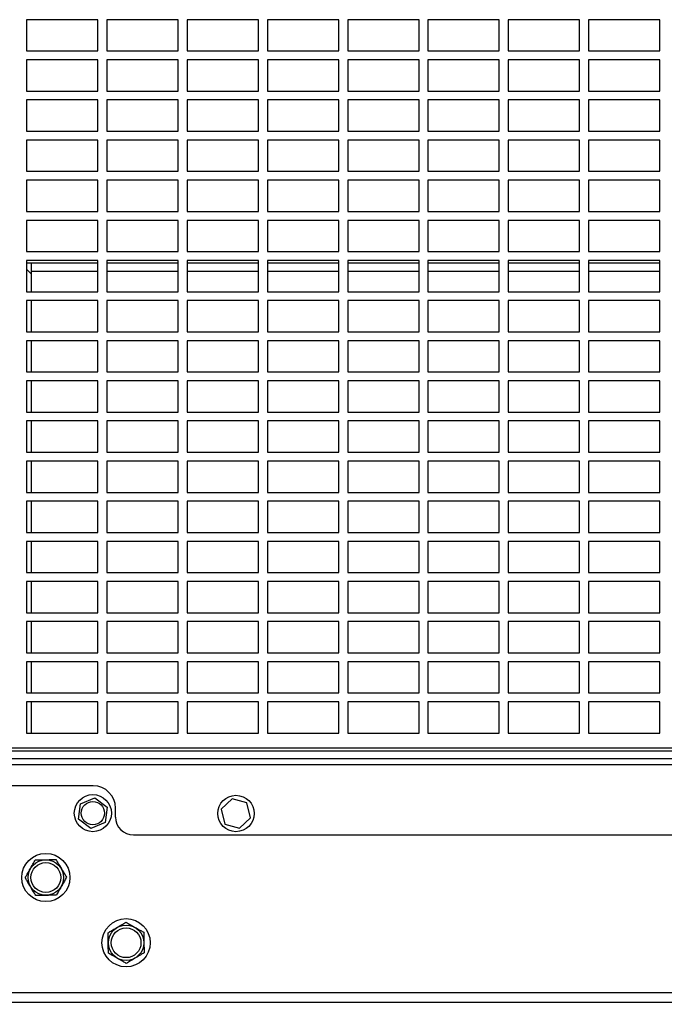
# Model space of a CAD drawing. Units: inches. Extents: x 0.1 to 16.9, y 0.1 to 10.9.
# Drawn here: x 13.6 to 14.1, y 3.7 to 4.4 of the extents above; entities that cross this region are included whole.
import ezdxf

# ---------------------------------------------------------------- set-up
doc = ezdxf.new("R2010")
doc.units = ezdxf.units.IN
doc.header["$MEASUREMENT"] = 0
doc.layers.add('M-DIM', color=1, linetype='Continuous')
doc.layers.add('M-OBJ', color=3, linetype='Continuous', lineweight=25)
doc.styles.add('SLDTEXTSTYLE0', font='TXT', dxfattribs={"width": 0.605})
doc.dimstyles.new('SLDDIMSTYLE0', dxfattribs={"dimtxt": 0.12, "dimasz": 0.1, "dimexe": 0, "dimexo": 0.0625, "dimgap": 0.03, "dimtad": 0, "dimtih": 1, "dimtoh": 1, "dimdec": 3, "dimlfac": 20, "dimrnd": 1e-09, "dimzin": 4, "dimdsep": 46, "dimtxsty": 'SLDTEXTSTYLE0', "dimsah": 1, "dimcen": 0.09, "dimadec": 0, "dimazin": 1, "dimtfac": 1, "dimtdec": 3, "dimtmove": 0, "dimatfit": 0, "dimfxl": 1, "dimfrac": 2, "dimtolj": 1, "dimtzin": 12, "dimarcsym": 0})

# ---------------------------------------------------------------- blocks, each defined once
blk = doc.blocks.new('_D_13')
at = {"layer": 'M-DIM', "transparency": 16777216}
for p, q in [((14.63244, 3.68982), (14.63244, 2.97868)), ((14.68244, 3.67882), (14.68244, 2.97868)), ((14.63244, 3.10368), (14.34473, 3.10368)), ((14.68244, 3.10368), (14.93244, 3.10368))]:
    blk.add_line(p, q, dxfattribs=at)
for points in [[(14.63244, 3.10368), (14.53244, 3.12368), (14.53244, 3.08368)], [(14.68244, 3.10368), (14.78244, 3.08368), (14.78244, 3.12368)]]:
    blk.add_solid(points, dxfattribs=at)
at = {"layer": 'M-DIM', "transparency": 16777216, "char_height": 0.12, "attachment_point": 1, "style": 'SLDTEXTSTYLE0'}
for s, insert in [('1.000', (12.85739, 3.3517)), ('MIN CLEARANCE', (13.23323, 3.3517)), ('WITH TOP MOUNTED', (12.91039, 3.16503)), ('ENGINE FAN.', (13.16923, 2.97836))]:
    blk.add_mtext(s, dxfattribs=dict(at, insert=insert))

msp = doc.modelspace()

# ---------------------------------------------------------------- linework, layer by layer
at = {"layer": 'M-OBJ'}
for p, q in [((13.667249, 4.397403), (13.617249, 4.397403)), ((13.617249, 4.397403), (13.617249, 4.375528)), ((13.667249, 4.375528), (13.667249, 4.397403)), ((13.723499, 4.397403), (13.673499, 4.397403)), ((13.673499, 4.397403), (13.673499, 4.375528)), ((13.723499, 4.375528), (13.723499, 4.397403)), ((13.779749, 4.397403), (13.729749, 4.397403)), ((13.729749, 4.397403), (13.729749, 4.375528)), ((13.779749, 4.375528), (13.779749, 4.397403)), ((13.835999, 4.397403), (13.785999, 4.397403)), ((13.785999, 4.397403), (13.785999, 4.375528)), ((13.835999, 4.375528), (13.835999, 4.397403)), ((13.892249, 4.397403), (13.842249, 4.397403)), ((13.842249, 4.397403), (13.842249, 4.375528)), ((13.892249, 4.375528), (13.892249, 4.397403)), ((13.948499, 4.397403), (13.898499, 4.397403)), ((13.898499, 4.397403), (13.898499, 4.375528)), ((13.948499, 4.375528), (13.948499, 4.397403)), ((14.004749, 4.397403), (13.954749, 4.397403)), ((13.954749, 4.397403), (13.954749, 4.375528)), ((14.004749, 4.375528), (14.004749, 4.397403)), ((14.060999, 4.397403), (14.010999, 4.397403)), ((14.010999, 4.397403), (14.010999, 4.375528)), ((14.060999, 4.375528), (14.060999, 4.397403)), ((13.617249, 4.375528), (13.667249, 4.375528)), ((13.673499, 4.375528), (13.723499, 4.375528)), ((13.729749, 4.375528), (13.779749, 4.375528)), ((13.785999, 4.375528), (13.835999, 4.375528)), ((13.842249, 4.375528), (13.892249, 4.375528)), ((13.898499, 4.375528), (13.948499, 4.375528)), ((13.954749, 4.375528), (14.004749, 4.375528)), ((14.010999, 4.375528), (14.060999, 4.375528)), ((13.667249, 4.369278), (13.617249, 4.369278)), ((13.617249, 4.369278), (13.617249, 4.347403)), ((13.667249, 4.347403), (13.667249, 4.369278)), ((13.723499, 4.369278), (13.673499, 4.369278)), ((13.673499, 4.369278), (13.673499, 4.347403)), ((13.723499, 4.347403), (13.723499, 4.369278)), ((13.779749, 4.369278), (13.729749, 4.369278)), ((13.729749, 4.369278), (13.729749, 4.347403)), ((13.779749, 4.347403), (13.779749, 4.369278)), ((13.835999, 4.369278), (13.785999, 4.369278)), ((13.785999, 4.369278), (13.785999, 4.347403)), ((13.835999, 4.347403), (13.835999, 4.369278)), ((13.892249, 4.369278), (13.842249, 4.369278)), ((13.842249, 4.369278), (13.842249, 4.347403)), ((13.892249, 4.347403), (13.892249, 4.369278)), ((13.948499, 4.369278), (13.898499, 4.369278)), ((13.898499, 4.369278), (13.898499, 4.347403)), ((13.948499, 4.347403), (13.948499, 4.369278)), ((14.004749, 4.369278), (13.954749, 4.369278)), ((13.954749, 4.369278), (13.954749, 4.347403)), ((14.004749, 4.347403), (14.004749, 4.369278)), ((14.060999, 4.369278), (14.010999, 4.369278)), ((14.010999, 4.369278), (14.010999, 4.347403)), ((14.060999, 4.347403), (14.060999, 4.369278)), ((13.617249, 4.347403), (13.667249, 4.347403)), ((13.673499, 4.347403), (13.723499, 4.347403)), ((13.729749, 4.347403), (13.779749, 4.347403)), ((13.785999, 4.347403), (13.835999, 4.347403)), ((13.842249, 4.347403), (13.892249, 4.347403)), ((13.898499, 4.347403), (13.948499, 4.347403)), ((13.954749, 4.347403), (14.004749, 4.347403)), ((14.010999, 4.347403), (14.060999, 4.347403)), ((13.667249, 4.341153), (13.617249, 4.341153)), ((13.617249, 4.341153), (13.617249, 4.319278)), ((13.667249, 4.319278), (13.667249, 4.341153)), ((13.723499, 4.341153), (13.673499, 4.341153)), ((13.673499, 4.341153), (13.673499, 4.319278)), ((13.723499, 4.319278), (13.723499, 4.341153)), ((13.779749, 4.341153), (13.729749, 4.341153)), ((13.729749, 4.341153), (13.729749, 4.319278)), ((13.779749, 4.319278), (13.779749, 4.341153)), ((13.835999, 4.341153), (13.785999, 4.341153)), ((13.785999, 4.341153), (13.785999, 4.319278)), ((13.835999, 4.319278), (13.835999, 4.341153)), ((13.892249, 4.341153), (13.842249, 4.341153)), ((13.842249, 4.341153), (13.842249, 4.319278)), ((13.892249, 4.319278), (13.892249, 4.341153)), ((13.948499, 4.341153), (13.898499, 4.341153)), ((13.898499, 4.341153), (13.898499, 4.319278)), ((13.948499, 4.319278), (13.948499, 4.341153)), ((14.004749, 4.341153), (13.954749, 4.341153)), ((13.954749, 4.341153), (13.954749, 4.319278)), ((14.004749, 4.319278), (14.004749, 4.341153)), ((14.060999, 4.341153), (14.010999, 4.341153)), ((14.010999, 4.341153), (14.010999, 4.319278)), ((14.060999, 4.319278), (14.060999, 4.341153)), ((13.617249, 4.319278), (13.667249, 4.319278)), ((13.667249, 4.313028), (13.617249, 4.313028)), ((13.617249, 4.313028), (13.617249, 4.291153)), ((13.667249, 4.291153), (13.667249, 4.313028)), ((13.673499, 4.319278), (13.723499, 4.319278)), ((13.723499, 4.313028), (13.673499, 4.313028)), ((13.673499, 4.313028), (13.673499, 4.291153)), ((13.723499, 4.291153), (13.723499, 4.313028)), ((13.729749, 4.319278), (13.779749, 4.319278)), ((13.779749, 4.313028), (13.729749, 4.313028)), ((13.729749, 4.313028), (13.729749, 4.291153)), ((13.779749, 4.291153), (13.779749, 4.313028)), ((13.785999, 4.319278), (13.835999, 4.319278)), ((13.835999, 4.313028), (13.785999, 4.313028)), ((13.785999, 4.313028), (13.785999, 4.291153)), ((13.835999, 4.291153), (13.835999, 4.313028)), ((13.842249, 4.319278), (13.892249, 4.319278)), ((13.892249, 4.313028), (13.842249, 4.313028)), ((13.842249, 4.313028), (13.842249, 4.291153)), ((13.892249, 4.291153), (13.892249, 4.313028)), ((13.898499, 4.319278), (13.948499, 4.319278)), ((13.948499, 4.313028), (13.898499, 4.313028)), ((13.898499, 4.313028), (13.898499, 4.291153)), ((13.948499, 4.291153), (13.948499, 4.313028)), ((13.954749, 4.319278), (14.004749, 4.319278)), ((14.004749, 4.313028), (13.954749, 4.313028)), ((13.954749, 4.313028), (13.954749, 4.291153)), ((14.004749, 4.291153), (14.004749, 4.313028)), ((14.010999, 4.319278), (14.060999, 4.319278)), ((14.060999, 4.313028), (14.010999, 4.313028)), ((14.010999, 4.313028), (14.010999, 4.291153)), ((14.060999, 4.291153), (14.060999, 4.313028)), ((13.617249, 4.291153), (13.667249, 4.291153)), ((13.673499, 4.291153), (13.723499, 4.291153)), ((13.729749, 4.291153), (13.779749, 4.291153)), ((13.785999, 4.291153), (13.835999, 4.291153)), ((13.842249, 4.291153), (13.892249, 4.291153)), ((13.898499, 4.291153), (13.948499, 4.291153)), ((13.954749, 4.291153), (14.004749, 4.291153)), ((14.010999, 4.291153), (14.060999, 4.291153)), ((13.667249, 4.284903), (13.617249, 4.284903)), ((13.617249, 4.284903), (13.617249, 4.263028)), ((13.667249, 4.263028), (13.667249, 4.284903)), ((13.723499, 4.284903), (13.673499, 4.284903)), ((13.673499, 4.284903), (13.673499, 4.263028)), ((13.723499, 4.263028), (13.723499, 4.284903)), ((13.779749, 4.284903), (13.729749, 4.284903)), ((13.729749, 4.284903), (13.729749, 4.263028)), ((13.779749, 4.263028), (13.779749, 4.284903)), ((13.835999, 4.284903), (13.785999, 4.284903)), ((13.785999, 4.284903), (13.785999, 4.263028)), ((13.835999, 4.263028), (13.835999, 4.284903)), ((13.892249, 4.284903), (13.842249, 4.284903)), ((13.842249, 4.284903), (13.842249, 4.263028)), ((13.892249, 4.263028), (13.892249, 4.284903)), ((13.948499, 4.284903), (13.898499, 4.284903)), ((13.898499, 4.284903), (13.898499, 4.263028)), ((13.948499, 4.263028), (13.948499, 4.284903)), ((14.004749, 4.284903), (13.954749, 4.284903)), ((13.954749, 4.284903), (13.954749, 4.263028)), ((14.004749, 4.263028), (14.004749, 4.284903)), ((14.060999, 4.284903), (14.010999, 4.284903)), ((14.010999, 4.284903), (14.010999, 4.263028)), ((14.060999, 4.263028), (14.060999, 4.284903)), ((13.617249, 4.263028), (13.667249, 4.263028)), ((13.673499, 4.263028), (13.723499, 4.263028)), ((13.729749, 4.263028), (13.779749, 4.263028)), ((13.785999, 4.263028), (13.835999, 4.263028)), ((13.842249, 4.263028), (13.892249, 4.263028)), ((13.898499, 4.263028), (13.948499, 4.263028)), ((13.954749, 4.263028), (14.004749, 4.263028)), ((14.010999, 4.263028), (14.060999, 4.263028)), ((13.667249, 4.256778), (13.617249, 4.256778)), ((13.617249, 4.256778), (13.617249, 4.234903)), ((13.667249, 4.234903), (13.667249, 4.256778)), ((13.723499, 4.256778), (13.673499, 4.256778)), ((13.673499, 4.256778), (13.673499, 4.234903)), ((13.723499, 4.234903), (13.723499, 4.256778)), ((13.779749, 4.256778), (13.729749, 4.256778)), ((13.729749, 4.256778), (13.729749, 4.234903)), ((13.779749, 4.234903), (13.779749, 4.256778)), ((13.835999, 4.256778), (13.785999, 4.256778)), ((13.785999, 4.256778), (13.785999, 4.234903)), ((13.835999, 4.234903), (13.835999, 4.256778)), ((13.892249, 4.256778), (13.842249, 4.256778)), ((13.842249, 4.256778), (13.842249, 4.234903)), ((13.892249, 4.234903), (13.892249, 4.256778)), ((13.948499, 4.256778), (13.898499, 4.256778)), ((13.898499, 4.256778), (13.898499, 4.234903)), ((13.948499, 4.234903), (13.948499, 4.256778)), ((14.004749, 4.256778), (13.954749, 4.256778)), ((13.954749, 4.256778), (13.954749, 4.234903)), ((14.004749, 4.234903), (14.004749, 4.256778)), ((14.060999, 4.256778), (14.010999, 4.256778)), ((14.010999, 4.256778), (14.010999, 4.234903)), ((14.060999, 4.234903), (14.060999, 4.256778)), ((13.617249, 4.234903), (13.667249, 4.234903)), ((13.673499, 4.234903), (13.723499, 4.234903)), ((13.729749, 4.234903), (13.779749, 4.234903)), ((13.785999, 4.234903), (13.835999, 4.234903)), ((13.842249, 4.234903), (13.892249, 4.234903)), ((13.898499, 4.234903), (13.948499, 4.234903)), ((13.954749, 4.234903), (14.004749, 4.234903)), ((14.010999, 4.234903), (14.060999, 4.234903)), ((13.667249, 4.228653), (13.617249, 4.228653)), ((13.617249, 4.228653), (13.617249, 4.206778)), ((13.617249, 4.226953), (13.667249, 4.226953)), ((13.620786, 4.221047), (13.620786, 4.226953)), ((13.620786, 4.226953), (13.667249, 4.226953)), ((13.667249, 4.206778), (13.667249, 4.228653)), ((13.723499, 4.228653), (13.673499, 4.228653)), ((13.673499, 4.228653), (13.673499, 4.206778)), ((13.673499, 4.226953), (13.723499, 4.226953)), ((13.673499, 4.226953), (13.723499, 4.226953)), ((13.723499, 4.206778), (13.723499, 4.228653)), ((13.779749, 4.228653), (13.729749, 4.228653)), ((13.729749, 4.228653), (13.729749, 4.206778)), ((13.729749, 4.226953), (13.779749, 4.226953)), ((13.729749, 4.226953), (13.779749, 4.226953)), ((13.779749, 4.206778), (13.779749, 4.228653)), ((13.785785, 4.226953), (13.835999, 4.226953)), ((13.785785, 4.226953), (13.835999, 4.226953)), ((13.835999, 4.228653), (13.785999, 4.228653)), ((13.785999, 4.228653), (13.785999, 4.206778)), ((13.835999, 4.206778), (13.835999, 4.228653)), ((13.892249, 4.228653), (13.842249, 4.228653)), ((13.842249, 4.228653), (13.842249, 4.206778)), ((13.842249, 4.226953), (13.892249, 4.226953)), ((13.842249, 4.226953), (13.892249, 4.226953)), ((13.892249, 4.206778), (13.892249, 4.228653)), ((13.898177, 4.226953), (13.948499, 4.226953)), ((13.898177, 4.226953), (13.948499, 4.226953)), ((13.948499, 4.228653), (13.898499, 4.228653)), ((13.898499, 4.228653), (13.898499, 4.206778)), ((13.948499, 4.206778), (13.948499, 4.228653)), ((14.004749, 4.228653), (13.954749, 4.228653)), ((13.954749, 4.228653), (13.954749, 4.206778)), ((13.954749, 4.226953), (14.004749, 4.226953)), ((13.954749, 4.226953), (14.004749, 4.226953)), ((14.004749, 4.206778), (14.004749, 4.228653)), ((14.060999, 4.228653), (14.010999, 4.228653)), ((14.010999, 4.228653), (14.010999, 4.206778)), ((14.010999, 4.226953), (14.060999, 4.226953)), ((14.010999, 4.226953), (14.060999, 4.226953)), ((14.060999, 4.206778), (14.060999, 4.228653)), ((13.617249, 4.222616), (13.620786, 4.219079)), ((13.620786, 4.206778), (13.620786, 4.221047)), ((13.620786, 4.221047), (13.667249, 4.221047)), ((13.673499, 4.221047), (13.723499, 4.221047)), ((13.729749, 4.221047), (13.779749, 4.221047)), ((13.785999, 4.221047), (13.835999, 4.221047)), ((13.842249, 4.221047), (13.892249, 4.221047)), ((13.898499, 4.221047), (13.948499, 4.221047)), ((13.954749, 4.221047), (14.004749, 4.221047)), ((14.010999, 4.221047), (14.060999, 4.221047)), ((13.617249, 4.206778), (13.667249, 4.206778)), ((13.673499, 4.206778), (13.723499, 4.206778)), ((13.729749, 4.206778), (13.779749, 4.206778)), ((13.785999, 4.206778), (13.835999, 4.206778)), ((13.842249, 4.206778), (13.892249, 4.206778)), ((13.898499, 4.206778), (13.948499, 4.206778)), ((13.954749, 4.206778), (14.004749, 4.206778)), ((14.010999, 4.206778), (14.060999, 4.206778)), ((13.667249, 4.200528), (13.617249, 4.200528)), ((13.617249, 4.200528), (13.617249, 4.178653)), ((13.620786, 4.178653), (13.620786, 4.200528)), ((13.667249, 4.178653), (13.667249, 4.200528)), ((13.723499, 4.200528), (13.673499, 4.200528)), ((13.673499, 4.200528), (13.673499, 4.178653)), ((13.723499, 4.178653), (13.723499, 4.200528)), ((13.779749, 4.200528), (13.729749, 4.200528)), ((13.729749, 4.200528), (13.729749, 4.178653)), ((13.779749, 4.178653), (13.779749, 4.200528)), ((13.835999, 4.200528), (13.785999, 4.200528)), ((13.785999, 4.200528), (13.785999, 4.178653)), ((13.835999, 4.178653), (13.835999, 4.200528)), ((13.892249, 4.200528), (13.842249, 4.200528)), ((13.842249, 4.200528), (13.842249, 4.178653)), ((13.892249, 4.178653), (13.892249, 4.200528)), ((13.948499, 4.200528), (13.898499, 4.200528)), ((13.898499, 4.200528), (13.898499, 4.178653)), ((13.948499, 4.178653), (13.948499, 4.200528)), ((14.004749, 4.200528), (13.954749, 4.200528)), ((13.954749, 4.200528), (13.954749, 4.178653)), ((14.004749, 4.178653), (14.004749, 4.200528)), ((14.060999, 4.200528), (14.010999, 4.200528)), ((14.010999, 4.200528), (14.010999, 4.178653)), ((14.060999, 4.178653), (14.060999, 4.200528)), ((13.617249, 4.178653), (13.667249, 4.178653)), ((13.673499, 4.178653), (13.723499, 4.178653)), ((13.729749, 4.178653), (13.779749, 4.178653)), ((13.785999, 4.178653), (13.835999, 4.178653)), ((13.842249, 4.178653), (13.892249, 4.178653)), ((13.898499, 4.178653), (13.948499, 4.178653)), ((13.954749, 4.178653), (14.004749, 4.178653)), ((14.010999, 4.178653), (14.060999, 4.178653)), ((13.667249, 4.172403), (13.617249, 4.172403)), ((13.617249, 4.172403), (13.617249, 4.150528)), ((13.620786, 4.150528), (13.620786, 4.172403)), ((13.667249, 4.150528), (13.667249, 4.172403)), ((13.723499, 4.172403), (13.673499, 4.172403)), ((13.673499, 4.172403), (13.673499, 4.150528)), ((13.723499, 4.150528), (13.723499, 4.172403)), ((13.779749, 4.172403), (13.729749, 4.172403)), ((13.729749, 4.172403), (13.729749, 4.150528)), ((13.779749, 4.150528), (13.779749, 4.172403)), ((13.835999, 4.172403), (13.785999, 4.172403)), ((13.785999, 4.172403), (13.785999, 4.150528)), ((13.835999, 4.150528), (13.835999, 4.172403)), ((13.892249, 4.172403), (13.842249, 4.172403)), ((13.842249, 4.172403), (13.842249, 4.150528)), ((13.892249, 4.150528), (13.892249, 4.172403)), ((13.948499, 4.172403), (13.898499, 4.172403)), ((13.898499, 4.172403), (13.898499, 4.150528)), ((13.948499, 4.150528), (13.948499, 4.172403)), ((14.004749, 4.172403), (13.954749, 4.172403)), ((13.954749, 4.172403), (13.954749, 4.150528)), ((14.004749, 4.150528), (14.004749, 4.172403)), ((14.060999, 4.172403), (14.010999, 4.172403)), ((14.010999, 4.172403), (14.010999, 4.150528)), ((14.060999, 4.150528), (14.060999, 4.172403)), ((13.617249, 4.150528), (13.667249, 4.150528)), ((13.673499, 4.150528), (13.723499, 4.150528)), ((13.729749, 4.150528), (13.779749, 4.150528)), ((13.785999, 4.150528), (13.835999, 4.150528)), ((13.842249, 4.150528), (13.892249, 4.150528)), ((13.898499, 4.150528), (13.948499, 4.150528)), ((13.954749, 4.150528), (14.004749, 4.150528)), ((14.010999, 4.150528), (14.060999, 4.150528)), ((13.667249, 4.144278), (13.617249, 4.144278)), ((13.617249, 4.144278), (13.617249, 4.122403)), ((13.620786, 4.122403), (13.620786, 4.144278)), ((13.667249, 4.122403), (13.667249, 4.144278)), ((13.723499, 4.144278), (13.673499, 4.144278)), ((13.673499, 4.144278), (13.673499, 4.122403)), ((13.723499, 4.122403), (13.723499, 4.144278)), ((13.779749, 4.144278), (13.729749, 4.144278)), ((13.729749, 4.144278), (13.729749, 4.122403)), ((13.779749, 4.122403), (13.779749, 4.144278)), ((13.835999, 4.144278), (13.785999, 4.144278)), ((13.785999, 4.144278), (13.785999, 4.122403)), ((13.835999, 4.122403), (13.835999, 4.144278)), ((13.892249, 4.144278), (13.842249, 4.144278)), ((13.842249, 4.144278), (13.842249, 4.122403)), ((13.892249, 4.122403), (13.892249, 4.144278)), ((13.948499, 4.144278), (13.898499, 4.144278)), ((13.898499, 4.144278), (13.898499, 4.122403)), ((13.948499, 4.122403), (13.948499, 4.144278)), ((14.004749, 4.144278), (13.954749, 4.144278)), ((13.954749, 4.144278), (13.954749, 4.122403)), ((14.004749, 4.122403), (14.004749, 4.144278)), ((14.060999, 4.144278), (14.010999, 4.144278)), ((14.010999, 4.144278), (14.010999, 4.122403)), ((14.060999, 4.122403), (14.060999, 4.144278)), ((13.617249, 4.122403), (13.667249, 4.122403)), ((13.673499, 4.122403), (13.723499, 4.122403)), ((13.729749, 4.122403), (13.779749, 4.122403)), ((13.785999, 4.122403), (13.835999, 4.122403)), ((13.842249, 4.122403), (13.892249, 4.122403)), ((13.898499, 4.122403), (13.948499, 4.122403)), ((13.954749, 4.122403), (14.004749, 4.122403)), ((14.010999, 4.122403), (14.060999, 4.122403)), ((13.667249, 4.116153), (13.617249, 4.116153)), ((13.617249, 4.116153), (13.617249, 4.094278)), ((13.620786, 4.094278), (13.620786, 4.116153)), ((13.667249, 4.094278), (13.667249, 4.116153)), ((13.723499, 4.116153), (13.673499, 4.116153)), ((13.673499, 4.116153), (13.673499, 4.094278)), ((13.723499, 4.094278), (13.723499, 4.116153)), ((13.779749, 4.116153), (13.729749, 4.116153)), ((13.729749, 4.116153), (13.729749, 4.094278)), ((13.779749, 4.094278), (13.779749, 4.116153)), ((13.835999, 4.116153), (13.785999, 4.116153)), ((13.785999, 4.116153), (13.785999, 4.094278)), ((13.835999, 4.094278), (13.835999, 4.116153)), ((13.892249, 4.116153), (13.842249, 4.116153)), ((13.842249, 4.116153), (13.842249, 4.094278)), ((13.892249, 4.094278), (13.892249, 4.116153)), ((13.948499, 4.116153), (13.898499, 4.116153)), ((13.898499, 4.116153), (13.898499, 4.094278)), ((13.948499, 4.094278), (13.948499, 4.116153)), ((14.004749, 4.116153), (13.954749, 4.116153)), ((13.954749, 4.116153), (13.954749, 4.094278)), ((14.004749, 4.094278), (14.004749, 4.116153)), ((14.060999, 4.116153), (14.010999, 4.116153)), ((14.010999, 4.116153), (14.010999, 4.094278)), ((14.060999, 4.094278), (14.060999, 4.116153)), ((13.617249, 4.094278), (13.667249, 4.094278)), ((13.673499, 4.094278), (13.723499, 4.094278)), ((13.729749, 4.094278), (13.779749, 4.094278)), ((13.785999, 4.094278), (13.835999, 4.094278)), ((13.842249, 4.094278), (13.892249, 4.094278)), ((13.898499, 4.094278), (13.948499, 4.094278)), ((13.954749, 4.094278), (14.004749, 4.094278)), ((14.010999, 4.094278), (14.060999, 4.094278)), ((13.667249, 4.088028), (13.617249, 4.088028)), ((13.617249, 4.088028), (13.617249, 4.066153)), ((13.620786, 4.066153), (13.620786, 4.088028)), ((13.667249, 4.066153), (13.667249, 4.088028)), ((13.723499, 4.088028), (13.673499, 4.088028)), ((13.673499, 4.088028), (13.673499, 4.066153)), ((13.723499, 4.066153), (13.723499, 4.088028)), ((13.779749, 4.088028), (13.729749, 4.088028)), ((13.729749, 4.088028), (13.729749, 4.066153)), ((13.779749, 4.066153), (13.779749, 4.088028)), ((13.835999, 4.088028), (13.785999, 4.088028)), ((13.785999, 4.088028), (13.785999, 4.066153)), ((13.835999, 4.066153), (13.835999, 4.088028)), ((13.892249, 4.088028), (13.842249, 4.088028)), ((13.842249, 4.088028), (13.842249, 4.066153)), ((13.892249, 4.066153), (13.892249, 4.088028)), ((13.948499, 4.088028), (13.898499, 4.088028)), ((13.898499, 4.088028), (13.898499, 4.066153)), ((13.948499, 4.066153), (13.948499, 4.088028)), ((14.004749, 4.088028), (13.954749, 4.088028)), ((13.954749, 4.088028), (13.954749, 4.066153)), ((14.004749, 4.066153), (14.004749, 4.088028)), ((14.060999, 4.088028), (14.010999, 4.088028)), ((14.010999, 4.088028), (14.010999, 4.066153)), ((14.060999, 4.066153), (14.060999, 4.088028)), ((13.617249, 4.066153), (13.667249, 4.066153)), ((13.673499, 4.066153), (13.723499, 4.066153)), ((13.729749, 4.066153), (13.779749, 4.066153)), ((13.785999, 4.066153), (13.835999, 4.066153)), ((13.842249, 4.066153), (13.892249, 4.066153)), ((13.898499, 4.066153), (13.948499, 4.066153)), ((13.954749, 4.066153), (14.004749, 4.066153)), ((14.010999, 4.066153), (14.060999, 4.066153)), ((13.667249, 4.059903), (13.617249, 4.059903)), ((13.617249, 4.059903), (13.617249, 4.038028)), ((13.620786, 4.038028), (13.620786, 4.059903)), ((13.667249, 4.038028), (13.667249, 4.059903)), ((13.723499, 4.059903), (13.673499, 4.059903)), ((13.673499, 4.059903), (13.673499, 4.038028)), ((13.723499, 4.038028), (13.723499, 4.059903)), ((13.779749, 4.059903), (13.729749, 4.059903)), ((13.729749, 4.059903), (13.729749, 4.038028)), ((13.779749, 4.038028), (13.779749, 4.059903)), ((13.835999, 4.059903), (13.785999, 4.059903)), ((13.785999, 4.059903), (13.785999, 4.038028)), ((13.835999, 4.038028), (13.835999, 4.059903)), ((13.892249, 4.059903), (13.842249, 4.059903)), ((13.842249, 4.059903), (13.842249, 4.038028)), ((13.892249, 4.038028), (13.892249, 4.059903)), ((13.948499, 4.059903), (13.898499, 4.059903)), ((13.898499, 4.059903), (13.898499, 4.038028)), ((13.948499, 4.038028), (13.948499, 4.059903)), ((14.004749, 4.059903), (13.954749, 4.059903)), ((13.954749, 4.059903), (13.954749, 4.038028)), ((14.004749, 4.038028), (14.004749, 4.059903)), ((14.060999, 4.059903), (14.010999, 4.059903)), ((14.010999, 4.059903), (14.010999, 4.038028)), ((14.060999, 4.038028), (14.060999, 4.059903)), ((13.617249, 4.038028), (13.667249, 4.038028)), ((13.673499, 4.038028), (13.723499, 4.038028)), ((13.729749, 4.038028), (13.779749, 4.038028)), ((13.785999, 4.038028), (13.835999, 4.038028)), ((13.842249, 4.038028), (13.892249, 4.038028)), ((13.898499, 4.038028), (13.948499, 4.038028)), ((13.954749, 4.038028), (14.004749, 4.038028)), ((14.010999, 4.038028), (14.060999, 4.038028)), ((13.667249, 4.031778), (13.617249, 4.031778)), ((13.617249, 4.031778), (13.617249, 4.009903)), ((13.620786, 4.009903), (13.620786, 4.031778)), ((13.667249, 4.009903), (13.667249, 4.031778)), ((13.723499, 4.031778), (13.673499, 4.031778)), ((13.673499, 4.031778), (13.673499, 4.009903)), ((13.723499, 4.009903), (13.723499, 4.031778)), ((13.779749, 4.031778), (13.729749, 4.031778)), ((13.729749, 4.031778), (13.729749, 4.009903)), ((13.779749, 4.009903), (13.779749, 4.031778)), ((13.835999, 4.031778), (13.785999, 4.031778)), ((13.785999, 4.031778), (13.785999, 4.009903)), ((13.835999, 4.009903), (13.835999, 4.031778)), ((13.892249, 4.031778), (13.842249, 4.031778)), ((13.842249, 4.031778), (13.842249, 4.009903)), ((13.892249, 4.009903), (13.892249, 4.031778)), ((13.948499, 4.031778), (13.898499, 4.031778)), ((13.898499, 4.031778), (13.898499, 4.009903)), ((13.948499, 4.009903), (13.948499, 4.031778)), ((14.004749, 4.031778), (13.954749, 4.031778)), ((13.954749, 4.031778), (13.954749, 4.009903)), ((14.004749, 4.009903), (14.004749, 4.031778)), ((14.060999, 4.031778), (14.010999, 4.031778)), ((14.010999, 4.031778), (14.010999, 4.009903)), ((14.060999, 4.009903), (14.060999, 4.031778)), ((13.617249, 4.009903), (13.667249, 4.009903)), ((13.673499, 4.009903), (13.723499, 4.009903)), ((13.729749, 4.009903), (13.779749, 4.009903)), ((13.785999, 4.009903), (13.835999, 4.009903)), ((13.842249, 4.009903), (13.892249, 4.009903)), ((13.898499, 4.009903), (13.948499, 4.009903)), ((13.954749, 4.009903), (14.004749, 4.009903)), ((14.010999, 4.009903), (14.060999, 4.009903)), ((13.667249, 4.003653), (13.617249, 4.003653)), ((13.617249, 4.003653), (13.617249, 3.981778)), ((13.620786, 3.981778), (13.620786, 4.003653)), ((13.667249, 3.981778), (13.667249, 4.003653)), ((13.723499, 4.003653), (13.673499, 4.003653)), ((13.673499, 4.003653), (13.673499, 3.981778)), ((13.723499, 3.981778), (13.723499, 4.003653)), ((13.779749, 4.003653), (13.729749, 4.003653)), ((13.729749, 4.003653), (13.729749, 3.981778)), ((13.779749, 3.981778), (13.779749, 4.003653)), ((13.835999, 4.003653), (13.785999, 4.003653)), ((13.785999, 4.003653), (13.785999, 3.981778)), ((13.835999, 3.981778), (13.835999, 4.003653)), ((13.892249, 4.003653), (13.842249, 4.003653)), ((13.842249, 4.003653), (13.842249, 3.981778)), ((13.892249, 3.981778), (13.892249, 4.003653)), ((13.948499, 4.003653), (13.898499, 4.003653)), ((13.898499, 4.003653), (13.898499, 3.981778)), ((13.948499, 3.981778), (13.948499, 4.003653)), ((14.004749, 4.003653), (13.954749, 4.003653)), ((13.954749, 4.003653), (13.954749, 3.981778)), ((14.004749, 3.981778), (14.004749, 4.003653)), ((14.060999, 4.003653), (14.010999, 4.003653)), ((14.010999, 4.003653), (14.010999, 3.981778)), ((14.060999, 3.981778), (14.060999, 4.003653)), ((13.617249, 3.981778), (13.667249, 3.981778)), ((13.673499, 3.981778), (13.723499, 3.981778)), ((13.729749, 3.981778), (13.779749, 3.981778)), ((13.785999, 3.981778), (13.835999, 3.981778)), ((13.842249, 3.981778), (13.892249, 3.981778)), ((13.898499, 3.981778), (13.948499, 3.981778)), ((13.954749, 3.981778), (14.004749, 3.981778)), ((14.010999, 3.981778), (14.060999, 3.981778)), ((13.667249, 3.975528), (13.617249, 3.975528)), ((13.617249, 3.975528), (13.617249, 3.953653)), ((13.620786, 3.953653), (13.620786, 3.975528)), ((13.667249, 3.953653), (13.667249, 3.975528)), ((13.723499, 3.975528), (13.673499, 3.975528)), ((13.673499, 3.975528), (13.673499, 3.953653)), ((13.723499, 3.953653), (13.723499, 3.975528)), ((13.779749, 3.975528), (13.729749, 3.975528)), ((13.729749, 3.975528), (13.729749, 3.953653)), ((13.779749, 3.953653), (13.779749, 3.975528)), ((13.835999, 3.975528), (13.785999, 3.975528)), ((13.785999, 3.975528), (13.785999, 3.953653)), ((13.835999, 3.953653), (13.835999, 3.975528)), ((13.892249, 3.975528), (13.842249, 3.975528)), ((13.842249, 3.975528), (13.842249, 3.953653)), ((13.892249, 3.953653), (13.892249, 3.975528)), ((13.948499, 3.975528), (13.898499, 3.975528)), ((13.898499, 3.975528), (13.898499, 3.953653)), ((13.948499, 3.953653), (13.948499, 3.975528)), ((14.004749, 3.975528), (13.954749, 3.975528)), ((13.954749, 3.975528), (13.954749, 3.953653)), ((14.004749, 3.953653), (14.004749, 3.975528)), ((14.060999, 3.975528), (14.010999, 3.975528)), ((14.010999, 3.975528), (14.010999, 3.953653)), ((14.060999, 3.953653), (14.060999, 3.975528)), ((13.617249, 3.953653), (13.667249, 3.953653)), ((13.667249, 3.947403), (13.617249, 3.947403)), ((13.617249, 3.947403), (13.617249, 3.925528)), ((13.620786, 3.925528), (13.620786, 3.947403)), ((13.667249, 3.925528), (13.667249, 3.947403)), ((13.673499, 3.953653), (13.723499, 3.953653)), ((13.723499, 3.947403), (13.673499, 3.947403)), ((13.673499, 3.947403), (13.673499, 3.925528)), ((13.723499, 3.925528), (13.723499, 3.947403)), ((13.729749, 3.953653), (13.779749, 3.953653)), ((13.779749, 3.947403), (13.729749, 3.947403)), ((13.729749, 3.947403), (13.729749, 3.925528)), ((13.779749, 3.925528), (13.779749, 3.947403)), ((13.785999, 3.953653), (13.835999, 3.953653)), ((13.835999, 3.947403), (13.785999, 3.947403)), ((13.785999, 3.947403), (13.785999, 3.925528)), ((13.835999, 3.925528), (13.835999, 3.947403)), ((13.842249, 3.953653), (13.892249, 3.953653)), ((13.892249, 3.947403), (13.842249, 3.947403)), ((13.842249, 3.947403), (13.842249, 3.925528)), ((13.892249, 3.925528), (13.892249, 3.947403)), ((13.898499, 3.953653), (13.948499, 3.953653)), ((13.948499, 3.947403), (13.898499, 3.947403)), ((13.898499, 3.947403), (13.898499, 3.925528)), ((13.948499, 3.925528), (13.948499, 3.947403)), ((13.954749, 3.953653), (14.004749, 3.953653)), ((14.004749, 3.947403), (13.954749, 3.947403)), ((13.954749, 3.947403), (13.954749, 3.925528)), ((14.004749, 3.925528), (14.004749, 3.947403)), ((14.010999, 3.953653), (14.060999, 3.953653)), ((14.060999, 3.947403), (14.010999, 3.947403)), ((14.010999, 3.947403), (14.010999, 3.925528)), ((14.060999, 3.925528), (14.060999, 3.947403)), ((13.617249, 3.925528), (13.667249, 3.925528)), ((13.673499, 3.925528), (13.723499, 3.925528)), ((13.729749, 3.925528), (13.779749, 3.925528)), ((13.785999, 3.925528), (13.835999, 3.925528)), ((13.842249, 3.925528), (13.892249, 3.925528)), ((13.898499, 3.925528), (13.948499, 3.925528)), ((13.954749, 3.925528), (14.004749, 3.925528)), ((14.010999, 3.925528), (14.060999, 3.925528)), ((13.667249, 3.919278), (13.617249, 3.919278)), ((13.617249, 3.919278), (13.617249, 3.897403)), ((13.620786, 3.897403), (13.620786, 3.919278)), ((13.667249, 3.897403), (13.667249, 3.919278)), ((13.723499, 3.919278), (13.673499, 3.919278)), ((13.673499, 3.919278), (13.673499, 3.897403)), ((13.723499, 3.897403), (13.723499, 3.919278)), ((13.779749, 3.919278), (13.729749, 3.919278)), ((13.729749, 3.919278), (13.729749, 3.897403)), ((13.779749, 3.897403), (13.779749, 3.919278)), ((13.835999, 3.919278), (13.785999, 3.919278)), ((13.785999, 3.919278), (13.785999, 3.897403)), ((13.835999, 3.897403), (13.835999, 3.919278)), ((13.892249, 3.919278), (13.842249, 3.919278)), ((13.842249, 3.919278), (13.842249, 3.897403)), ((13.892249, 3.897403), (13.892249, 3.919278)), ((13.948499, 3.919278), (13.898499, 3.919278)), ((13.898499, 3.919278), (13.898499, 3.897403)), ((13.948499, 3.897403), (13.948499, 3.919278)), ((14.004749, 3.919278), (13.954749, 3.919278)), ((13.954749, 3.919278), (13.954749, 3.897403)), ((14.004749, 3.897403), (14.004749, 3.919278)), ((14.060999, 3.919278), (14.010999, 3.919278)), ((14.010999, 3.919278), (14.010999, 3.897403)), ((14.060999, 3.897403), (14.060999, 3.919278)), ((13.617249, 3.897403), (13.667249, 3.897403)), ((13.673499, 3.897403), (13.723499, 3.897403)), ((13.729749, 3.897403), (13.779749, 3.897403)), ((13.785999, 3.897403), (13.835999, 3.897403)), ((13.842249, 3.897403), (13.892249, 3.897403)), ((13.898499, 3.897403), (13.948499, 3.897403)), ((13.954749, 3.897403), (14.004749, 3.897403)), ((14.010999, 3.897403), (14.060999, 3.897403)), ((13.532687, 3.887162), (14.482687, 3.887162)), ((13.532687, 3.88504), (14.482687, 3.88504)), ((13.532687, 3.879683), (14.482687, 3.879683)), ((13.532687, 3.875448), (14.482687, 3.875448)), ((13.663937, 3.860453), (13.545187, 3.860453)), ((13.655135, 3.847944), (13.665152, 3.85205)), ((13.665152, 3.85205), (13.673716, 3.845429)), ((13.761417, 3.851457), (13.753688, 3.844085)), ((13.771666, 3.84845), (13.761417, 3.851457)), ((13.653683, 3.837217), (13.655135, 3.847944)), ((13.673716, 3.845429), (13.672263, 3.834701)), ((13.679562, 3.838578), (13.679562, 3.844828)), ((13.753688, 3.844085), (13.756207, 3.833706)), ((13.774185, 3.83807), (13.771666, 3.84845)), ((13.662247, 3.830595), (13.653683, 3.837217)), ((13.766456, 3.830698), (13.774185, 3.83807)), ((13.672263, 3.834701), (13.662247, 3.830595)), ((13.756207, 3.833706), (13.766456, 3.830698)), ((13.692062, 3.826078), (14.432687, 3.826078)), ((12.744187, 3.715558), (14.090999, 3.715558)), ((12.744187, 3.708823), (14.090999, 3.708823))]:
    msp.add_line(p, q, dxfattribs=at)
for centre, radius in [((13.663699, 3.841323), 0.013), ((13.763937, 3.841078), 0.01275), ((13.663699, 3.841323), 0.008125), ((13.630733, 3.796187), 0.0169), ((13.630733, 3.796187), 0.012434), ((13.630733, 3.796187), 0.010434), ((13.686983, 3.750473), 0.0169), ((13.686983, 3.750473), 0.012434), ((13.686983, 3.750473), 0.010434)]:
    msp.add_circle(centre, radius, dxfattribs=at)
for centre, radius, start, end in [((13.663937, 3.844828), 0.015625, 0, 90), ((13.692062, 3.838578), 0.0125, 180, 270)]:
    msp.add_arc(centre, radius, start, end, dxfattribs=at)
for points, knots in [([(13.6163, 3.795986), (13.616783, 3.796849), (13.617764, 3.798604), (13.619585, 3.801863), (13.621538, 3.805357), (13.622788, 3.807594), (13.623342, 3.808585)], [0, 0, 0, 0, 0.2164582, 0.4403173, 0.7519054, 1, 1, 1, 1]), ([(13.623342, 3.808585), (13.624331, 3.808599), (13.626342, 3.808627), (13.630074, 3.808679), (13.634077, 3.808734), (13.636639, 3.80877), (13.637775, 3.808786)], [0, 0, 0, 0, 0.2164582, 0.4403173, 0.7519054, 1, 1, 1, 1]), ([(13.637775, 3.808786), (13.638203, 3.808068), (13.639404, 3.806053), (13.641638, 3.802304), (13.643728, 3.798798), (13.644849, 3.796917), (13.645165, 3.796388)], [0, 0, 0, 0, 0.1840399, 0.51619, 0.8636894, 1, 1, 1, 1]), ([(13.62369, 3.783587), (13.623375, 3.784117), (13.622254, 3.785998), (13.620164, 3.789504), (13.617929, 3.793253), (13.616728, 3.795268), (13.6163, 3.795986)], [0, 0, 0, 0, 0.13631058, 0.48380998, 0.81596015, 1, 1, 1, 1]), ([(13.645165, 3.796388), (13.644683, 3.795525), (13.643701, 3.793769), (13.64188, 3.790511), (13.639927, 3.787016), (13.638677, 3.78478), (13.638123, 3.783788)], [0, 0, 0, 0, 0.21645822, 0.44031735, 0.75190537, 1, 1, 1, 1]), ([(13.638123, 3.783788), (13.637134, 3.783775), (13.635123, 3.783747), (13.631391, 3.783695), (13.627388, 3.783639), (13.624826, 3.783603), (13.62369, 3.783587)], [0, 0, 0, 0, 0.2164582, 0.4403173, 0.7519054, 1, 1, 1, 1]), ([(13.674406, 3.757555), (13.675257, 3.758059), (13.676988, 3.759083), (13.6802, 3.760984), (13.683646, 3.763023), (13.685851, 3.764327), (13.686828, 3.764906)], [0, 0, 0, 0, 0.2164582, 0.4403173, 0.7519054, 1, 1, 1, 1]), ([(13.686828, 3.764906), (13.687365, 3.764603), (13.689273, 3.763529), (13.692829, 3.761526), (13.696633, 3.759384), (13.698676, 3.758234), (13.699405, 3.757823)], [0, 0, 0, 0, 0.13631058, 0.48380998, 0.81596015, 1, 1, 1, 1]), ([(13.674561, 3.743122), (13.67455, 3.744111), (13.674529, 3.746122), (13.674489, 3.749854), (13.674446, 3.753858), (13.674418, 3.75642), (13.674406, 3.757555)], [0, 0, 0, 0, 0.2164582, 0.4403173, 0.7519054, 1, 1, 1, 1]), ([(13.699405, 3.757823), (13.699415, 3.756835), (13.699437, 3.754823), (13.699477, 3.751091), (13.69952, 3.747088), (13.699547, 3.744526), (13.699559, 3.74339)], [0, 0, 0, 0, 0.2164582, 0.4403173, 0.7519054, 1, 1, 1, 1]), ([(13.687137, 3.73604), (13.686409, 3.73645), (13.684366, 3.737601), (13.680562, 3.739743), (13.677006, 3.741745), (13.675098, 3.74282), (13.674561, 3.743122)], [0, 0, 0, 0, 0.18403985, 0.51619002, 0.86368942, 1, 1, 1, 1]), ([(13.699559, 3.74339), (13.698708, 3.742887), (13.696977, 3.741863), (13.693765, 3.739962), (13.69032, 3.737923), (13.688115, 3.736618), (13.687137, 3.73604)], [0, 0, 0, 0, 0.2164582, 0.4403173, 0.7519054, 1, 1, 1, 1])]:
    msp.add_open_spline(points, degree=3, knots=knots, dxfattribs=at)

# ---------------------------------------------------------------- dimensions: what is measured, and where the dimension line sits
at = {"layer": 'M-DIM'}
dim = msp.add_linear_dim(base=(14.682437, 3.103675), p1=(14.632437, 3.719823), p2=(14.682437, 3.708823), text='<> MIN CLEARANCE\\PWITH TOP MOUNTED\\PENGINE FAN.', dimstyle='SLDDIMSTYLE0', dxfattribs=at)
dim.commit()
dim.dimension.update_dxf_attribs({"geometry": '_D_13', "text_midpoint": (13.601061, 3.103675), "dimtype": 160})

doc.saveas('drawing.dxf')
